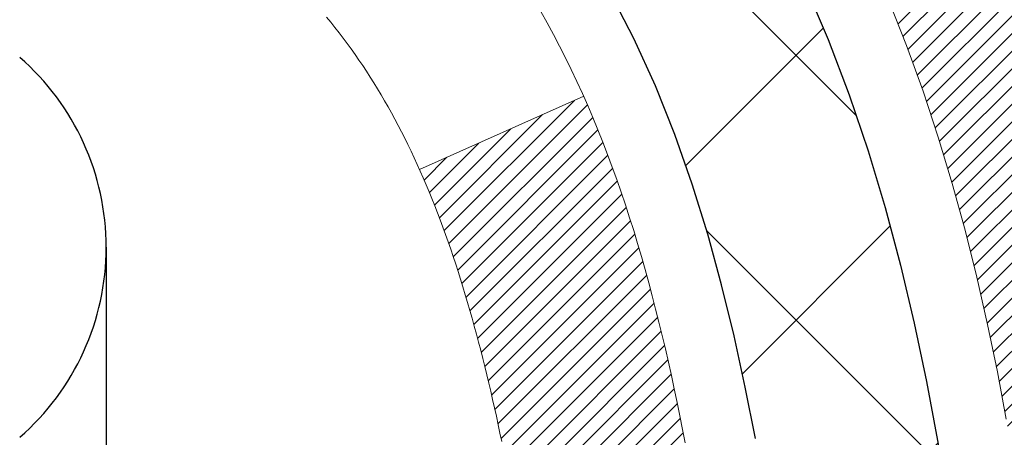
# Model space of a CAD drawing. Extents: x 13 to 3254, y -28 to 1977.
# Drawn here: x 174 to 174, y -4 to -4 of the extents above; entities that cross this region are included whole.
import ezdxf

# ---------------------------------------------------------------- set-up
doc = ezdxf.new("R2010")
doc.units = 0
doc.header["$LTSCALE"] = 5
doc.header["$MEASUREMENT"] = 0
doc.layers.get('DEFPOINTS').update_dxf_attribs({"linetype": 'CONTINUOUS'})
for name, color, linetype, lineweight in [('CONCRETE - H', 130, 'CONTINUOUS', 9), ('DECK COAT - H', 20, 'CONTINUOUS', 20), ('DECK COAT - L', 22, 'CONTINUOUS', 18), ('DIMS', 50, 'CONTINUOUS', 25), ('MIG FOOT - H', 251, 'CONTINUOUS', 20), ('MIG RETAINER - H', 251, 'CONTINUOUS', 20), ('PVC SIDESHEET - H', 170, 'CONTINUOUS', 20), ('PVC SIDESHEET - L', 150, 'CONTINUOUS', 25), ('SCREW - L', 1, 'CONTINUOUS', 25)]:
    doc.layers.add(name, color=color, linetype=linetype, lineweight=lineweight)
doc.dimstyles.get("Standard").update_dxf_attribs({"dimtxt": 0.18, "dimasz": 0.18, "dimexe": 0.18, "dimexo": 0.0625, "dimgap": 0.09, "dimtad": 0, "dimtih": 1, "dimtoh": 1, "dimdec": 4, "dimzin": 0, "dimdsep": 46, "dimtxsty": 'Standard', "dimcen": 0.09, "dimadec": 0, "dimazin": 0, "dimtfac": 1, "dimtdec": 4, "dimtofl": 0, "dimtmove": 0, "dimatfit": 3, "dimfxl": 1, "dimtolj": 1, "dimtzin": 0, "dimarcsym": 0})

# ---------------------------------------------------------------- blocks, each defined once
blk = doc.blocks.new('*D19')
at = {"layer": 'DEFPOINTS', "color": 0, "transparency": 16777216}
for p in [(178.7837935231585, -2.377026429416702), (173.585277263423, -6.377067105901562), (186.6713945761756, -6.377067105901566)]:
    blk.add_point(p, dxfattribs=at)
at = {"layer": 'DIMS', "color": 0, "lineweight": -2, "transparency": 16777216}
for p, q in [((179.0937935231585, -2.377026429416703), (186.9813945761756, -2.377026429416704)), ((186.6713945761756, -2.687026429416704), (186.6713945761756, -3.639735801162356)), ((186.6713945761756, -6.067067105901566), (186.6713945761756, -5.086402467829024)), ((173.895277263423, -6.377067105901562), (186.9813945761756, -6.377067105901566))]:
    blk.add_line(p, q, dxfattribs=at)
at = {"layer": 'DIMS', "color": 0, "transparency": 16777216}
for points in [[(186.6197279095089, -2.687026429416704), (186.7230612428423, -2.687026429416704), (186.6713945761756, -2.377026429416704)], [(186.6197279095089, -6.067067105901566), (186.7230612428423, -6.067067105901566), (186.6713945761756, -6.377067105901566)]]:
    blk.add_solid(points, dxfattribs=at)
at = {"layer": 'DIMS', "color": 0, "transparency": 16777216, "insert": (186.6713945761756, -4.36306913449566), "char_height": 0.31, "attachment_point": 5}
blk.add_mtext('\\A1;4 IN\\P [101.6mm]', dxfattribs=at)
blk = doc.blocks.new('*D24')
at = {"layer": 'DEFPOINTS', "color": 0, "transparency": 16777216}
for p in [(173.2837935231629, -2.87705873980371), (178.7837935231602, -2.877058739802761), (178.7837935231602, -3.797379056614531)]:
    blk.add_point(p, dxfattribs=at)
at = {"layer": 'DIMS', "color": 0, "lineweight": -2, "transparency": 16777216}
for p, q in [((173.2837935231629, -3.18705873980371), (173.2837935231629, -4.107379056614532)), ((178.7837935231602, -3.187058739802761), (178.7837935231602, -4.107379056614532)), ((173.5937935231629, -3.797379056614531), (174.9983524279951, -3.797379056614531)), ((178.4737935231602, -3.797379056614531), (178.0983524279952, -3.797379056614531))]:
    blk.add_line(p, q, dxfattribs=at)
at = {"layer": 'DIMS', "color": 0, "transparency": 16777216}
for points in [[(173.5937935231629, -3.745712389947864), (173.5937935231629, -3.849045723281198), (173.2837935231629, -3.797379056614531)], [(178.4737935231602, -3.745712389947864), (178.4737935231602, -3.849045723281198), (178.7837935231602, -3.797379056614531)]]:
    blk.add_solid(points, dxfattribs=at)
at = {"layer": 'DIMS', "color": 0, "transparency": 16777216, "insert": (176.5483524279952, -3.797379056614531), "char_height": 0.31, "attachment_point": 5}
blk.add_mtext('\\A1;5 1/2 IN\\P [139.7mm]', dxfattribs=at)

msp = doc.modelspace()

# ---------------------------------------------------------------- hatches: boundary and pattern name
at = {"layer": 'CONCRETE - H'}
h = msp.add_hatch(dxfattribs=at)
h.set_pattern_fill('AR-CONC', color=256, scale=0.217, style=0)
h.set_pattern_definition([(49.99999999999999, (0, 0), (1.556454596243635, -0.1361721329122314), [0.16275, -1.79025]), (355, (0, 0), (-0.30109039394021, 1.632256930129026), [0.1302, -1.4322]), (100.45144446, (0.12970454777, -0.01134767648), (1.255364197397833, 1.496084780401926), [0.13831621664, -1.52147838304]), (46.18420000000002, (0, 0.434), (2.315913687557312, -0.3591768393209761), [0.244125, -2.685375]), (96.63563549, (0.19299273665, 0.40406852381), (2.028216422113076, 2.113837363680775), [0.20747444214, -2.282218859199999]), (351.1841639899999, (0, 0.434), (2.028216420768858, 2.113837362585878), [0.1953, -2.14830000217]), (21, (0.217, 0.3255), (1.295288303097062, -0.8736829927437852), [0.16275, -1.79025]), (326.0000000000001, (0.217, 0.3255), (0.5279942702698324, 1.573575597751671), [0.1302, -1.4322]), (71.45144474, (0.32494069118, 0.25269308442), (1.823282557504037, 0.6998926015897878), [0.1383162123, -1.52147838304]), (37.50000000000001, (0, 0), (0.02638688603852075, 0.7223796628139459), [0, -1.41484, 0, -1.4539, 0, -1.437625]), (7.499999999999999, (0, 0), (0.5708608962494625, 0.8558734147847217), [0, -0.82894, 0, -1.38229, 0, -0.547925]), (327.5, (-0.48391, 0), (1.158394686494127, -0.04894407166360407), [0, -0.5425, 0, -1.6926, 0, -2.24595]), (317.5, (-0.70091, 0), (1.265513987472978, 0.2172278116611295), [0, -0.70525, 0, -1.12406, 0, -1.59495])])
edge = h.paths.add_edge_path()
edge.add_spline(control_points=[(183.0386857454838, -2.37705959997561), (183.1765897746629, -2.709560660671031), (183.6735526127077, -3.907790123289393), (180.8540891686099, -3.159077675110423), (179.8392322817528, -5.035982291687559), (180.2260008403087, -5.970677027370538), (180.395009134752, -6.37911550978655)], knot_values=[0, 0, 0, 0, 0.8976278745051661, 3.234769126600773, 4.894874835587498, 6.183317589890962, 6.183317589890962, 6.183317589890962, 6.183317589890962], degree=3, periodic=0)
edge.add_line((180.3949988687899, -6.379115509786502), (179.90200748273, -6.379115509787882))
edge.add_line((179.90200748273, -6.379115509787882), (179.90200748273, -6.18226550127487))
edge.add_line((179.90200748273, -6.18226550127487), (179.23232378273, -6.18226550127487))
edge.add_arc((179.23232378273, -6.142895501274896), 0.03936999999997326, 240.00000000000938, 270, ccw=False)
edge.add_line((179.2126387827301, -6.17699092142187), (179.0768778751121, -6.09860932486326))
edge.add_arc((179.0217598751124, -6.194076501274452), 0.1102359999995461, 60.00000000000438, 90)
edge.add_line((179.0217598751124, -6.083840501274906), (178.1138019340835, -6.083840501274906))
edge.add_arc((178.1138019340835, -6.044470501274891), 0.039370000000015, 240.00003267865628, 270, ccw=False)
edge.add_line((178.0941169535298, -6.078565932649236), (177.4140297479245, -5.685917918604163))
edge.add_arc((177.3540298071971, -5.78984100127924), 0.1199999999999447, 60.00003267865619, 89.99999999997286)
edge.add_line((177.3540298071971, -5.669841001279295), (177.1425884246373, -5.66984100127921))
edge.add_arc((177.1425884246373, -5.630471001279248), 0.03936999999996171, 224.9999999999909, 269.9999999999586, ccw=False)
edge.add_line((177.114749630662, -5.658309795254531), (176.9982831065293, -5.54184327112178))
edge.add_arc((176.7485811322225, -5.791545245428604), 0.353131918616043, 45.0000000000008, 76.09799910894105)
edge.add_arc((176.4592965391395, -6.960315018868796), 1.557170273114198, 76.09799910894637, 103.9020008910784)
edge.add_arc((176.1700119460561, -5.79154524542939), 0.3531319186167077, 103.902000891075, 134.9999999999501)
edge.add_line((175.920309971749, -5.541843271121882), (175.8038434476161, -5.658309795254567))
edge.add_arc((175.7760046536409, -5.630471001279271), 0.03936999999991087, 270.0000000000414, 314.9999999999077, ccw=False)
edge.add_line((175.776004653641, -5.669841001279181), (174.0650995511569, -5.66984100127921))
edge.add_arc((174.0650995511569, -5.630471001279134), 0.0393700000000754, 180.0000000000078, 269.9999999999586, ccw=False)
edge.add_line((174.0257295511569, -5.630471001279139), (174.0257295511572, -5.03464583730802))
edge.add_line((174.0257295511572, -5.03464583730802), (174.0257295511569, -5.023347269071493))
edge.add_arc((174.0650995511569, -5.023347269071536), 0.03937000000004787, 107.3023772369659, 179.999999999938, ccw=False)
edge.add_line((174.0533903427867, -4.985758822184934), (174.0706632838802, -4.979232825390099))
edge.add_line((174.0706632838802, -4.979232825390099), (174.0878398800546, -4.972518445321711))
edge.add_line((174.0878398800546, -4.972518445321711), (174.104823786391, -4.965427298706246))
edge.add_line((174.104823786391, -4.965427298706246), (174.1215186579706, -4.957771002270178))
edge.add_line((174.1215186579706, -4.957771002270178), (174.1378281498742, -4.949361172739955))
edge.add_line((174.1378281498742, -4.949361172739955), (174.1536670641991, -4.940045601019008))
edge.add_line((174.1536670641991, -4.940045601019008), (174.169007593509, -4.929858320939317))
edge.add_line((174.169007593509, -4.929858320939317), (174.1838403476749, -4.918893133979125))
edge.add_line((174.1838403476749, -4.918893133979125), (174.1981559450962, -4.907243869294078))
edge.add_line((174.1981559450962, -4.907243869294078), (174.2119450006909, -4.895004304813128))
edge.add_line((174.2119450006909, -4.895004304813128), (174.2251962798745, -4.882241003215896))
edge.add_line((174.2251962798745, -4.882241003215896), (174.2378936614273, -4.868948620330158))
edge.add_line((174.2378936614273, -4.868948620330158), (174.2500237890209, -4.855120544246162))
edge.add_line((174.2500237890209, -4.855120544246162), (174.2615865796105, -4.840789175061118))
edge.add_line((174.2615865796105, -4.840789175061118), (174.2725850406921, -4.825995996395861))
edge.add_line((174.2725850406921, -4.825995996395861), (174.2830221797615, -4.810782491871109))
edge.add_line((174.2830221797615, -4.810782491871109), (174.2929010043145, -4.79519014510764))
edge.add_line((174.2929010043145, -4.79519014510764), (174.3022245218472, -4.779260439726286))
edge.add_line((174.3022245218472, -4.779260439726286), (174.3109958034887, -4.763034817472416))
edge.add_line((174.3109958034887, -4.763034817472416), (174.3192230480441, -4.746551345712859))
edge.add_line((174.3192230480441, -4.746551345712859), (174.3269232637526, -4.729842294575278))
edge.add_line((174.3269232637526, -4.729842294575278), (174.3341143271371, -4.712939362793961))
edge.add_line((174.3341143271371, -4.712939362793961), (174.3408145913581, -4.695872763601514))
edge.add_line((174.3408145913581, -4.695872763601514), (174.3470469671191, -4.678658506064082))
edge.add_line((174.3470469671191, -4.678658506064082), (174.352836897225, -4.661304707628048))
edge.add_line((174.352836897225, -4.661304707628048), (174.358209851625, -4.64381940114329))
edge.add_line((174.358209851625, -4.64381940114329), (174.3631913002674, -4.626210619459741))
edge.add_line((174.3631913002674, -4.626210619459741), (174.3678067131013, -4.608486395427306))
edge.add_line((174.3678067131013, -4.608486395427306), (174.3720815600753, -4.590654761895863))
edge.add_line((174.3720815600753, -4.590654761895863), (174.3760413111382, -4.572723751715344))
edge.add_line((174.3760413111382, -4.572723751715344), (174.3797114362386, -4.554701397735656))
edge.add_line((174.3797114362386, -4.554701397735656), (174.3831174053255, -4.536595732806703))
edge.add_line((174.3831174053255, -4.536595732806703), (174.3862846883475, -4.518414789778362))
edge.add_line((174.3862846883475, -4.518414789778362), (174.3892387552535, -4.500166601500567))
edge.add_line((174.3892387552535, -4.500166601500567), (174.3920050759921, -4.481859200823223))
edge.add_line((174.3920050759921, -4.481859200823223), (174.3946091205121, -4.463500620596236))
edge.add_line((174.3946091205121, -4.463500620596236), (174.3970763587624, -4.44509889366951))
edge.add_line((174.3970763587624, -4.44509889366951), (174.3994322606916, -4.426662052892922))
edge.add_line((174.3994322606916, -4.426662052892922), (174.4017022962485, -4.408198131116407))
edge.add_line((174.4017022962485, -4.408198131116407), (174.4039119353818, -4.389715161189898))
edge.add_line((174.4039119353818, -4.389715161189898), (174.4060866480403, -4.371221175963242))
edge.add_line((174.4060866480403, -4.371221175963242), (174.4060866480403, -4.357485843633199))
edge.add_line((174.4060866480403, -4.357485843633199), (174.4039119353818, -4.338991858406544))
edge.add_line((174.4039119353818, -4.338991858406544), (174.4017022962485, -4.320508888480006))
edge.add_line((174.4017022962485, -4.320508888480006), (174.3994322606916, -4.302044966703491))
edge.add_line((174.3994322606916, -4.302044966703491), (174.3970763587624, -4.283608125926904))
edge.add_line((174.3970763587624, -4.283608125926904), (174.3946091205121, -4.265206399000178))
edge.add_line((174.3946091205121, -4.265206399000178), (174.3920050759921, -4.24684781877319))
edge.add_line((174.3920050759921, -4.24684781877319), (174.3892387552535, -4.228540418095847))
edge.add_line((174.3892387552535, -4.228540418095847), (174.3862846883475, -4.210292229818052))
edge.add_line((174.3862846883475, -4.210292229818052), (174.3831174053255, -4.192111286789739))
edge.add_line((174.3831174053255, -4.192111286789739), (174.3797114362386, -4.174005621860758))
edge.add_line((174.3797114362386, -4.174005621860758), (174.3760413111382, -4.155983267881069))
edge.add_line((174.3760413111382, -4.155983267881069), (174.3720815600753, -4.138052257700579))
edge.add_line((174.3720815600753, -4.138052257700579), (174.3678067131013, -4.120220624169136))
edge.add_line((174.3678067131013, -4.120220624169136), (174.3631913002674, -4.102496400136701))
edge.add_line((174.3631913002674, -4.102496400136701), (174.358209851625, -4.084887618453152))
edge.add_line((174.358209851625, -4.084887618453152), (174.352836897225, -4.067402311968394))
edge.add_line((174.352836897225, -4.067402311968394), (174.3470469671191, -4.05004851353236))
edge.add_line((174.3470469671191, -4.05004851353236), (174.3408145913581, -4.032834255994928))
edge.add_line((174.3408145913581, -4.032834255994928), (174.3341143271371, -4.015767656802453))
edge.add_line((174.3341143271371, -4.015767656802453), (174.3269232637526, -3.998864725021136))
edge.add_line((174.3269232637526, -3.998864725021136), (174.3192230480441, -3.982155673883554))
edge.add_line((174.3192230480441, -3.982155673883554), (174.3109958034887, -3.965672202123997))
edge.add_line((174.3109958034887, -3.965672202123997), (174.3022245218471, -3.949446579870127))
edge.add_line((174.3022245218471, -3.949446579870127), (174.2929010043145, -3.933516874488745))
edge.add_line((174.2929010043145, -3.933516874488745), (174.2830221797614, -3.917924527725305))
edge.add_line((174.2830221797614, -3.917924527725305), (174.272585040692, -3.902711023200553))
edge.add_line((174.272585040692, -3.902711023200553), (174.2615865796104, -3.887917844535266))
edge.add_line((174.2615865796104, -3.887917844535266), (174.2500237890209, -3.873586475350251))
edge.add_line((174.2500237890209, -3.873586475350251), (174.2378936614273, -3.859758399266255))
edge.add_line((174.2378936614273, -3.859758399266255), (174.2251962798744, -3.846466016380546))
edge.add_line((174.2251962798744, -3.846466016380546), (174.2119450006909, -3.833702714783314))
edge.add_line((174.2119450006909, -3.833702714783314), (174.1981559450961, -3.821463150302336))
edge.add_line((174.1981559450961, -3.821463150302336), (174.1838403476749, -3.809813885617316))
edge.add_line((174.1838403476749, -3.809813885617316), (174.169007593509, -3.798848698657125))
edge.add_line((174.169007593509, -3.798848698657125), (174.1536670641991, -3.788661418577433))
edge.add_line((174.1536670641991, -3.788661418577433), (174.1378281498742, -3.779345846856458))
edge.add_line((174.1378281498742, -3.779345846856458), (174.1215186579705, -3.770936017326264))
edge.add_line((174.1215186579705, -3.770936017326264), (174.104823786391, -3.763279720890196))
edge.add_line((174.104823786391, -3.763279720890196), (174.0878398800546, -3.756188574274731))
edge.add_line((174.0878398800546, -3.756188574274731), (174.0706632838802, -3.749474194206343))
edge.add_line((174.0706632838802, -3.749474194206343), (174.0533903427867, -3.742948197411508))
edge.add_arc((174.065099551157, -3.705359750524864), 0.039370000000105, 180.0000000000401, 252.6976227629732, ccw=False)
edge.add_line((174.0257295511569, -3.705359750524892), (174.0257295511569, -3.516124701666186))
edge.add_line((174.0257295511569, -3.516124701666186), (173.9273045511572, -3.516124701666186))
edge.add_line((173.9273045511572, -3.516124701666186), (173.9275686547633, -3.516124701666187))
edge.add_arc((173.9666745511572, -3.511572145545966), 0.03936999999996894, 122.9031521393502, 186.6402612610821, ccw=False)
edge.add_line((173.9452879545213, -3.478517488017357), (174.2605058949771, -3.274569256544332))
edge.add_arc((174.0828160511557, -3.07587690311663), 0.2665564328766554, 311.8061494065296, 360.0000000001622)
edge.add_line((174.3493724840324, -3.075876903115875), (174.3493724840322, -3.026663300766288))
edge.add_line((174.3493724840322, -3.026663300766288), (174.4391161889413, -3.026663300766288))
edge.add_line((174.4391161889413, -3.026663300766288), (174.4391161889413, -3.080357173356717))
edge.add_line((174.4391161889413, -3.080357173356717), (174.6379350865793, -3.080357173356735))
edge.add_arc((174.6379350865793, -3.001617015876409), 0.07874015748032548, 270, 359.9999999999961)
edge.add_line((174.7166752440596, -3.001617015876414), (174.7166752440596, -2.876993914908212))
edge.add_line((174.7166752440596, -2.876993914908212), (178.7837935231602, -2.877025897268933))
edge.add_line((178.7837935231602, -2.877025897268933), (178.7837935231602, -2.37709158233633))
edge.add_line((178.7837935231602, -2.37709158233633), (183.0386857454838, -2.37705959997561))
h.paths.add_polyline_path([(175.3858524279952, -4.288212389947864), (177.8658524279951, -4.288212389947864), (177.8658524279951, -3.306545723281198), (175.3858524279952, -3.306545723281198)], flags=16)
at = {"layer": 'DECK COAT - H'}
h = msp.add_hatch(dxfattribs=at)
h.set_pattern_fill('ANSI31', color=256, scale=0.03937, style=0)
h.set_pattern_definition([(45, (-15.55882516247897, -167.7559939052371), (-0.003479849246914297, 0.003479849246914297), [])])
h.paths.add_polyline_path([(173.9548605192011, -5.270865837307966), (174.0257265192011, -5.270865837308023), (174.025726519201, -5.507085837308026), (173.954860519201, -5.507085837307969)])
h.paths.add_polyline_path([(174.0323112876877, -4.918097789759926), (174.050014121965, -4.91068802380731), (174.0675955988368, -4.903092387030867), (174.0849343608974, -4.895125008606684), (174.1019090507412, -4.886600017710904), (174.1183983109626, -4.87733154351973), (174.134280784156, -4.867133715209249), (174.1494420206115, -4.855838053731659), (174.1596248776747, -4.847090616221422), (174.2064686203533, -4.899862607108261), (174.1981529131402, -4.907243869294078), (174.1838373157189, -4.918893133979125), (174.1690045615531, -4.929858320939317), (174.1536640322431, -4.940045601019008), (174.1378251179182, -4.949361172739955), (174.1215156260146, -4.957771002270178), (174.104820754435, -4.965427298706246), (174.0878368480986, -4.972518445321711), (174.0706602519242, -4.979232825390099), (174.0533873108307, -4.985758822184934, 0.3282883506358849), (174.0257265192009, -5.02334726907155), (174.0257265192009, -5.03464583730802), (173.9548605192012, -5.034645837307963), (173.9548605192008, -5.023345612970942, -0.3282898029380562)])
h.paths.add_polyline_path([(174.3115680772498, -4.540012941433744), (174.3150860596443, -4.521305564497183), (174.3182983839445, -4.502567408375953), (174.3212416799429, -4.483802161619977), (174.3239525774318, -4.465013512779237), (174.3264677062041, -4.446205150403657), (174.3271581437055, -4.440688546423317), (174.3966903858573, -4.447955032420552), (174.3946060885561, -4.463500620596236), (174.3920020440361, -4.481859200823223), (174.3892357232975, -4.500166601500567), (174.3862816563915, -4.518414789778362), (174.3831143733694, -4.536595732806703), (174.3797084042827, -4.554701397735656), (174.3760382791821, -4.572723751715344), (174.3720785281193, -4.590654761895863), (174.3678036811453, -4.608486395427306), (174.3631882683115, -4.626210619459741), (174.358206819669, -4.64381940114329), (174.3528338652691, -4.661304707628048), (174.3470439351631, -4.678658506064082), (174.3437443894209, -4.687772082064484), (174.2781174892463, -4.662170052562331), (174.2822526401636, -4.650758415968042), (174.2882493655174, -4.632619276042689), (174.2937678960346, -4.614311009720168), (174.2988335818091, -4.595865053742628), (174.3034717729351, -4.577312844852273), (174.3077078195063, -4.558685819791307)])
h.paths.add_polyline_path([(174.2988335818091, -4.132841965853814), (174.2937678960346, -4.114396009876273), (174.2882493655174, -4.096087743553753), (174.2822526401636, -4.0779486036284), (174.2757523698791, -4.06001002684242), (174.26872320457, -4.042303449938046), (174.2611397941423, -4.024860309657399), (174.2529767885019, -4.007712042742739), (174.247956703596, -3.998080641750349), (174.3123343271716, -3.968360039387264), (174.3192200160882, -3.982155673883554), (174.3269202317966, -3.998864725021136), (174.3341112951811, -4.015767656802453), (174.3408115594021, -4.032834255994928), (174.3470439351631, -4.05004851353236), (174.3528338652691, -4.067402311968394), (174.358206819669, -4.084887618453152), (174.3631882683115, -4.102496400136701), (174.3678036811453, -4.120220624169136), (174.3720785281193, -4.138052257700579), (174.3760382791821, -4.155983267881069), (174.3797084042827, -4.174005621860758), (174.3831143733694, -4.192111286789739), (174.3850035890437, -4.202955825247827), (174.3162173245874, -4.214000358926071), (174.3150860596443, -4.207401455099259), (174.3115680772498, -4.188694078162698), (174.3077078195063, -4.170021199805134), (174.3034717729351, -4.151394174744169)])
h.paths.add_polyline_path([(173.9548605192008, -3.705361406625784), (173.9548605192008, -3.591470312784779), (174.0257265192009, -3.591470312784779), (174.0257265192009, -3.705359750524863, 0.328288350635692), (174.0533873108307, -3.742948197411508), (174.070660251924, -3.749474194206343), (174.0878368480986, -3.756188574274731), (174.104820754435, -3.763279720890196), (174.1215156260146, -3.770936017326264), (174.1378251179182, -3.779345846856458), (174.1380118836781, -3.779455692127087), (174.1007190323201, -3.841509353486728), (174.0849343608974, -3.833582010989815), (174.0675955988368, -3.825614632565632), (174.050014121965, -3.818018995789132), (174.0323112876873, -3.810609229836459, -0.3282898029372712)])
h.paths.add_polyline_path([(173.7580105192012, -4.94585010093455, -0.06353703482201947), (173.7646952783132, -4.893457248008716), (173.8332909827657, -4.911251047115755, 0.06353703482241302), (173.8288765192012, -4.945850100934919), (173.8288765192011, -5.185361315288972), (173.7580105192024, -5.185361315288915)])
h.paths.add_polyline_path([(174.0339654208436, -4.69411972674861), (174.0375237717115, -4.690527048924835), (174.0410363046325, -4.686788752201934), (174.0444906732407, -4.682918926448835), (174.0478794040544, -4.678926746611992), (174.0511950348295, -4.674821376401823), (174.0544301035549, -4.670611980000658), (174.0575756919591, -4.666309714146408), (174.0606248984519, -4.661923557445576), (174.0635959777517, -4.657432189732489), (174.0664868873036, -4.652841037130216), (174.0693002019388, -4.648148402839595), (174.0720375594796, -4.643354006563484), (174.074700597746, -4.638457568041602), (174.0772910032676, -4.63345871304962), (174.0798104050874, -4.62835715141712), (174.0822576615691, -4.623157286118399), (174.0846355186852, -4.617857219149883), (174.086944854293, -4.61245933417699), (174.0891872581679, -4.606964502249284), (174.0913643200783, -4.601373594486759), (174.0934776297869, -4.595687482080919), (174.0955287770475, -4.589907036310521), (174.0975193516051, -4.584033128548143), (174.0994509431924, -4.578066630279793), (174.1013251415321, -4.572008413109288), (174.1031422569117, -4.565863675255073), (174.1049057884041, -4.559627718211956), (174.1066147568882, -4.553319019979725), (174.1078276543456, -4.548647839452443), (174.1756322648576, -4.56948578986011), (174.1754958294339, -4.570012592323465), (174.174111119882, -4.57519622901448), (174.1726877936995, -4.580360758540067), (174.1712247619386, -4.585505119581043), (174.1697203266953, -4.590626722558355), (174.1681728582442, -4.595723536272644), (174.1665810883381, -4.6007945802384), (174.1649437487302, -4.605838873970285), (174.1632595711732, -4.610855436982789), (174.1615272874203, -4.615843288790487), (174.1597456292241, -4.620801448907955), (174.1579133283379, -4.625728936849768), (174.1560291165145, -4.630624772130446), (174.1540917255068, -4.63548797426462), (174.1520998870678, -4.640317562766782), (174.1500523329503, -4.645112557151535), (174.1479477949076, -4.649871976933426), (174.1457850046923, -4.654594841627031), (174.1435626940574, -4.659280170746896), (174.1412795947559, -4.663926983807599), (174.1389344385407, -4.668534300323714), (174.1365259571649, -4.673101139809759), (174.1340528823812, -4.67762652178034), (174.1315139459428, -4.682109465750003), (174.1289078796024, -4.686548991233323), (174.1262334151132, -4.69094411774482), (174.1234892842279, -4.695293864799126), (174.1206742186995, -4.699597251910731), (174.1177869502811, -4.70385329859424), (174.1148262107254, -4.708061024364227), (174.1117907336383, -4.712219447255634), (174.108680724521, -4.716326355219323), (174.1054982590466, -4.720377843509013), (174.1022451064253, -4.724370206831239), (174.0989230358671, -4.728299739892591), (174.0955338165823, -4.73216273739969), (174.0920792177811, -4.73595549405907), (174.0885610086734, -4.739674304577377), (174.0849809584694, -4.743315463661119), (174.0813408363793, -4.746875266016943), (174.0776424116132, -4.750350006351411), (174.0738874533814, -4.753735979371086), (174.0700777308937, -4.757029479782588), (174.0662151435004, -4.760227080214648), (174.0623016447906, -4.763325820142185), (174.0583390400363, -4.766322628746551), (174.0543291340567, -4.76921443454161), (174.0502737316709, -4.7719981660412), (174.0461746376981, -4.774670751759103), (174.0420384995325, -4.777226497311389), (174.0378693092186, -4.779661424467022), (174.033660425357, -4.781977501740229), (174.0294051177966, -4.784176746633293), (174.025096656386, -4.786261176648523), (174.0233595432754, -4.787045214673114), (173.9949797831572, -4.722116229616219), (173.997761070539, -4.720783502879769), (174.0013132109925, -4.718922970462344), (174.0048722326163, -4.716896380949052), (174.0084794625939, -4.714676125608676), (174.0121142390282, -4.712270337527755), (174.015772301443, -4.709677298050835), (174.019431841418, -4.706908490314802), (174.023091236245, -4.703961676125871), (174.0267385062695, -4.700844748757319), (174.0303658668662, -4.697562469609991)])
h.paths.add_polyline_path([(174.1237293767974, -4.257127802948602), (174.1231482138595, -4.253671040881571), (174.1225583101838, -4.250221466212579), (174.121959385563, -4.246778975085206), (174.121351159795, -4.243343463658547), (174.1207337620202, -4.239915998860496), (174.1201073510426, -4.236497942610342), (174.1194717001318, -4.233089658047035), (174.1188265825578, -4.2296915083095), (174.1181717715902, -4.226303856536688), (174.1175070404987, -4.222927065867552), (174.1168321625531, -4.219561499440871), (174.116146911023, -4.216207520395713), (174.1154510591784, -4.212865491870915), (174.1147443802889, -4.209535777005428), (174.1136639295655, -4.20454241895483), (174.11218303486, -4.197961878086986), (174.1106547435699, -4.191437071896971), (174.1090772426485, -4.184970911803234), (174.1074487189326, -4.178566308309158), (174.1057673591685, -4.172226171188484), (174.104026761816, -4.165936830912969), (174.1022412150195, -4.15976183725077), (174.1003951171616, -4.15365808752135), (174.098492420912, -4.147645620841288), (174.096531536556, -4.141725308884773), (174.0945108743649, -4.135898023191132), (174.0924288445979, -4.130164635184613), (174.0902838575076, -4.124526016194707), (174.0880743233359, -4.11898303745609), (174.0857986523172, -4.113536570123401), (174.0837506708421, -4.108861807935071), (174.1484639633607, -4.08000235933612), (174.1500523329503, -4.08359446244485), (174.1520998870678, -4.088389456829603), (174.1540917255068, -4.093219045331793), (174.1560291165145, -4.098082247465939), (174.1579133283379, -4.102978082746645), (174.1597456292241, -4.10790557068843), (174.1615272874201, -4.112863730805927), (174.1632595711731, -4.117851582613625), (174.1649437487301, -4.122868145626128), (174.1665810883381, -4.127912439357985), (174.1681728582441, -4.132983483323798), (174.1697203266952, -4.13808029703803), (174.1712247619386, -4.143201900015342), (174.1726877936995, -4.148346261056318), (174.174111119882, -4.153510790581905), (174.1754958294339, -4.15869442727292), (174.1768430057539, -4.16389612479081), (174.1781537322398, -4.169114836797107), (174.1794290922895, -4.174349516953228), (174.1806701693013, -4.179599118920649), (174.181878046673, -4.184862596360844), (174.1830538078029, -4.190138902935288), (174.1841985360889, -4.195426992305457), (174.1853133149291, -4.200725818132796), (174.1863992277216, -4.206034334078836), (174.1874573578644, -4.211351493804969), (174.1884887887555, -4.216676250972696), (174.1894946037931, -4.222007559243522), (174.1904758863751, -4.227344372278836), (174.1914337196998, -4.232685644588301), (174.1923687286538, -4.238032340438551), (174.1932814806668, -4.243385917090038), (174.1941729190871, -4.248746296338865), (174.1950439872626, -4.254113399981165), (174.1958956285419, -4.259487149813069), (174.1967287862729, -4.26486746763068), (174.1975444038039, -4.27025427523013), (174.1983434244831, -4.275647494407522), (174.1991267916588, -4.281047046959074), (174.199895448679, -4.286452854680746), (174.2006503388921, -4.291864839368785), (174.2013924056462, -4.297282922819264), (174.2021225922895, -4.30270702682823), (174.2028418421704, -4.308137073191958), (174.2035510986368, -4.313572983706493), (174.204251305037, -4.319014680167939), (174.2046709308806, -4.322317484436027), (174.1337759202833, -4.326587722944183), (174.1334834085704, -4.32431001688677), (174.1330150802043, -4.32069696153745), (174.1325433350449, -4.317093066858106), (174.1320678928845, -4.313498228992401), (174.1315884735157, -4.309912344083685), (174.1311047967308, -4.306335308275905), (174.1306165823221, -4.302767017712299), (174.1301235500821, -4.299207368536614), (174.1296254198034, -4.295656256892485), (174.1291219112781, -4.292113578923349), (174.1286127442987, -4.288579230772868), (174.1280976386577, -4.285053108584592), (174.1275763141473, -4.281535108502155), (174.1270484905602, -4.278025126669078), (174.1265138876885, -4.274523059229054), (174.1259722253248, -4.271028802325517), (174.1254232232614, -4.267542252102103), (174.1248666012908, -4.264063304702475), (174.1243020792053, -4.260591856270125)])
h.paths.add_polyline_path([(173.758010519201, -3.782856918661352), (173.758010519201, -3.686454503242985), (173.8288765192011, -3.686454503243041), (173.8288765192012, -3.782856918661523, 0.3551910535763121), (173.9385361450423, -3.917748959738489), (173.9182188630985, -3.985814434012795, -0.3471262797452057)])
at = {"layer": 'MIG FOOT - H'}
h = msp.add_hatch(dxfattribs=at)
h.set_pattern_fill('ANSI31', color=256, scale=1.97, style=0)
h.set_pattern_definition([(45, (-767.3020397535557, -440.6385842384772), (-0.1741250448671873, 0.1741250448671873), [])])
h.paths.add_polyline_path([(173.685792007183, -4.188757075277366), (173.685792007183, -3.614353509796857), (173.5217920071828, -3.614353509796857), (173.5217920071833, -4.188757075277366)])
h.paths.add_polyline_path([(177.2092920071836, -6.129116009796817), (176.6780450381835, -6.129116009796874), (176.6780450381835, -5.965116009796944), (177.2092920071836, -5.96511600979683)])
edge = h.paths.add_edge_path()
edge.add_line((176.2405419761835, -6.129116009796817), (173.8761220071836, -6.129116009796817))
edge.add_arc((173.8761220071836, -5.774786009796813), 0.3543300000000045, 180, 270, ccw=False)
edge.add_line((173.5217920071836, -5.774786009796813), (173.5217920071833, -4.563757075277366))
edge.add_line((173.5217920071833, -4.563757075277366), (173.685792007183, -4.563757075277366))
edge.add_line((173.685792007183, -4.563757075277366), (173.6857920071836, -5.774786009796756))
edge.add_arc((173.8761220071837, -5.774786009796813), 0.1903300000001309, 179.9999999999829, 269.9999999999658)
edge.add_line((173.8761220071836, -5.96511600979683), (176.2405419761835, -5.96511600979683))
edge.add_line((176.2405419761835, -5.96511600979683), (176.2405419761835, -6.129116009796817))
at = {"layer": 'MIG RETAINER - H'}
h = msp.add_hatch(dxfattribs=at)
h.set_pattern_fill('ANSI31', color=256, scale=0.47, style=0)
h.set_pattern_definition([(45, (-767.3020397535557, -440.6385842384772), (-0.04154252339470966, 0.04154252339470967), [])])
h.paths.add_polyline_path([(173.2837920071848, -5.286226009796863), (173.2837920071834, -4.585236602662533), (173.3580883414655, -4.520651784602208), (173.5217920071833, -4.520651784602208), (173.5217920071838, -5.286226009796806)])
edge = h.paths.add_edge_path()
edge.add_arc((174.0637920071818, -2.837226009794634), 0.07799999999997453, 270.0000000004176, 360.0000000000835)
edge.add_line((174.1417920071818, -2.83722600979452), (174.1417920071814, -2.574226009797442))
edge.add_arc((174.1617920071816, -2.574226009797215), 0.02000000000020918, 90.00000000195422, 180.0000000006514, ccw=False)
edge.add_line((174.161792007181, -2.554226009797063), (174.2487920071808, -2.554226009795187))
edge.add_arc((174.2487920071815, -2.584226009795216), 0.03000000000002956, 2.1719870346714742e-10, 90.0000000013028, ccw=False)
edge.add_line((174.2787920071815, -2.584226009795103), (174.2787920071822, -3.119226009802176))
edge.add_arc((174.1217920071823, -3.119226009802347), 0.1569999999999254, -90.00000000033191, 6.230038707144558e-11, ccw=False)
edge.add_line((174.1217920071813, -3.276226009802329), (173.955531692224, -3.276226009801476))
edge.add_arc((173.9555316922347, -3.354965694832984), 0.07873968503150763, 90.00000000777618, 177.4144840053407)
edge.add_arc((173.761989233168, -3.346226009797149), 0.1150000000000118, 275.2124696744472, 357.41448399770064, ccw=False)
edge.add_arc((173.7706199184938, -3.440833151550819), 0.02000000000000517, 160.3257550186187, 275.2124696744299, ccw=False)
edge.add_arc((173.6405729520624, -3.394335537362579), 0.1181095275611714, 340.3257550185371, 642.6342225154141)
edge.add_arc((173.6707811122231, -3.52910092113332), 0.01999999999997829, -10.62152046954941, 102.63422251521388, ccw=False)
edge.add_arc((173.6127920071827, -3.518226009795811), 0.07899999999997757, 270.0000000008245, 349.3784795304081, ccw=False)
edge.add_line((173.6127920071838, -3.597226009795818), (173.5387920071826, -3.597226009796955))
edge.add_arc((173.5387920071828, -3.614226009796951), 0.01699999999999591, 90.00000000076633, 180)
edge.add_line((173.5217920071828, -3.614226009796951), (173.5217920071833, -4.208055234991505))
edge.add_line((173.5217920071833, -4.208055234991505), (173.3580883414655, -4.208055234991562))
edge.add_line((173.3580883414655, -4.208055234991562), (173.2837920071834, -4.143470416931294))
edge.add_line((173.2837920071834, -4.143470416931294), (173.2837920071815, -2.584226009797888))
edge.add_arc((173.3137920071813, -2.584226009797831), 0.02999999999985903, 90.00000000043423, 180.0000000001086, ccw=False)
edge.add_line((173.3137920071811, -2.554226009797858), (173.3787920071813, -2.554226009797233))
edge.add_arc((173.3787920071815, -2.574226009797272), 0.02000000000003865, 1.6291323845507577e-10, 90.00000000065143, ccw=False)
edge.add_line((173.3987920071815, -2.574226009797215), (173.3987920071818, -2.83722600979867))
edge.add_arc((173.4767920071818, -2.837226009798556), 0.07799999999997453, 180.0000000000835, 270.0000000004176)
edge.add_line((173.4767920071824, -2.915226009798531), (173.4807920071824, -2.915226009798531))
edge.add_arc((173.4807920071819, -2.837226009798556), 0.07799999999997453, 270.000000000334, 360.0000000000835)
edge.add_line((173.5587920071818, -2.837226009798442), (173.5587920071815, -2.574226009797783))
edge.add_arc((173.5787920071814, -2.574226009797783), 0.01999999999998181, 90.00000000032571, 180, ccw=False)
edge.add_line((173.5787920071813, -2.554226009797802), (173.7202386552377, -2.554226009796835))
edge.add_line((173.7202386552377, -2.554226009796835), (173.7202386552377, -2.88512121601407))
edge.add_line((173.7202386552377, -2.88512121601407), (173.7395242176354, -2.904451822915931))
edge.add_line((173.7395242176354, -2.904451822915931), (173.7395242176354, -2.98159407250121))
edge.add_line((173.7395242176354, -2.98159407250121), (173.797380904824, -3.020165197294162))
edge.add_line((173.797380904824, -3.020165197294162), (173.8552375920127, -2.98159407250121))
edge.add_line((173.8552375920127, -2.98159407250121), (173.8552375920127, -2.904451822915931))
edge.add_line((173.8552375920127, -2.904451822915931), (173.8745231544095, -2.88516626051991))
edge.add_line((173.8745231544095, -2.88516626051991), (173.8745231544095, -2.554226009796835))
edge.add_line((173.8745231544095, -2.554226009796835), (173.9617920071815, -2.554226009796665))
edge.add_arc((173.9617920071815, -2.574226009796647), 0.01999999999998181, 0, 90, ccw=False)
edge.add_line((173.9817920071815, -2.574226009796647), (173.9817920071818, -2.837226009794747))
edge.add_arc((174.0597920071819, -2.837226009794634), 0.07800000000008822, 180.0000000000835, 270.000000000334)
edge.add_line((174.0597920071824, -2.915226009794608), (174.0637920071824, -2.915226009794608))
at = {"layer": 'PVC SIDESHEET - H'}
h = msp.add_hatch(dxfattribs=at)
h.set_pattern_fill('ANSI37', color=256, scale=0.59055, style=0)
h.set_pattern_definition([(45, (-15.55882516247897, -167.7559939052371), (-0.05219773870371446, 0.05219773870371446), []), (135, (-15.55882516247897, -167.7559939052371), (-0.05219773870371446, -0.05219773870371446), [])])
edge = h.paths.add_edge_path()
edge.add_arc((173.9666715192014, -4.945850100935118), 0.1102360000001283, 460.6398328217147, 539.9999999999261, ccw=False)
edge.add_line((173.9463181332172, -4.837509363559874), (173.9666359498986, -4.833163370497815))
edge.add_line((173.9666359498986, -4.833163370497815), (173.9867793324929, -4.828400907676169))
edge.add_line((173.9867793324929, -4.828400907676169), (174.0065738469128, -4.822805505335381))
edge.add_line((174.0065738469129, -4.822805505335381), (174.0258450590714, -4.815960693715866))
edge.add_line((174.0258450590714, -4.815960693715866), (174.044420031161, -4.807457766964674))
edge.add_line((174.044420031161, -4.807457766964674), (174.0621763294089, -4.797150074903172))
edge.add_line((174.0621763294088, -4.797150074903172), (174.0790530081932, -4.785210017485198))
edge.add_line((174.0790530081932, -4.785210017485198), (174.094992841699, -4.771829296023625))
edge.add_line((174.094992841699, -4.771829296023625), (174.1099386041116, -4.757199611831268))
edge.add_line((174.1099386041116, -4.757199611831268), (174.123833069616, -4.741512666221055))
edge.add_line((174.123833069616, -4.741512666221055), (174.1366190123971, -4.724960160505802))
edge.add_line((174.1366190123971, -4.724960160505802), (174.1482503433911, -4.707723324746027))
edge.add_line((174.1482503433911, -4.707723324746027), (174.1587662849936, -4.68990317549553))
edge.add_line((174.1587662849936, -4.68990317549553), (174.1682455043593, -4.671563641648518))
edge.add_line((174.1682455043593, -4.671563641648518), (174.1767668821051, -4.652768451392305))
edge.add_line((174.1767668821051, -4.652768451392305), (174.1844092988484, -4.633581332914289))
edge.add_line((174.1844092988484, -4.633581332914289), (174.191251635206, -4.614066014401814))
edge.add_line((174.1912516352059, -4.614066014401814), (174.1973727717951, -4.594286224042222))
edge.add_line((174.1973727717951, -4.594286224042222), (174.2028515892329, -4.574305690022939))
edge.add_line((174.202851589233, -4.574305690022939), (174.2077669681367, -4.554188140531252))
edge.add_line((174.2077669681367, -4.554188140531252), (174.2121971933101, -4.533996072416599))
edge.add_line((174.2121971933101, -4.533996072416599), (174.2162068565656, -4.51376368389036))
edge.add_line((174.2162068565656, -4.51376368389036), (174.2198468626709, -4.49349688681734))
edge.add_line((174.2198468626709, -4.49349688681734), (174.2231675217702, -4.473200364182716))
edge.add_line((174.2231675217702, -4.473200364182716), (174.226219144008, -4.452878798971639))
edge.add_line((174.2262191440079, -4.452878798971639), (174.2290520395282, -4.432536874169287))
edge.add_line((174.2290520395282, -4.432536874169287), (174.2317165184754, -4.412179272760838))
edge.add_line((174.2317165184754, -4.412179272760838), (174.2342628909936, -4.391810677731442))
edge.add_line((174.2342628909935, -4.391810677731442), (174.2367414672272, -4.371435772066306))
edge.add_arc((174.1781126809017, -4.364353509798221), 0.05905499999863137, 353.1121365470012, 366.8878634529987)
edge.add_line((174.2367414672272, -4.357271247530136), (174.2342628909935, -4.336896341865))
edge.add_line((174.2342628909935, -4.336896341865), (174.2317165184753, -4.316527746835604))
edge.add_line((174.2317165184754, -4.316527746835604), (174.2290520395282, -4.296170145427155))
edge.add_line((174.2290520395282, -4.296170145427155), (174.2262191440079, -4.275828220624803))
edge.add_line((174.2262191440079, -4.275828220624803), (174.2231675217702, -4.255506655413726))
edge.add_line((174.2231675217702, -4.255506655413726), (174.2198468626709, -4.235210132779102))
edge.add_line((174.2198468626709, -4.235210132779102), (174.2162068565656, -4.214943335706081))
edge.add_line((174.2162068565656, -4.214943335706081), (174.2121971933103, -4.194710947179843))
edge.add_line((174.2121971933101, -4.194710947179843), (174.2077669681367, -4.174518879065189))
edge.add_line((174.2077669681367, -4.174518879065189), (174.202851589233, -4.154401329573503))
edge.add_line((174.202851589233, -4.154401329573503), (174.1973727717952, -4.134420795554192))
edge.add_line((174.1973727717951, -4.134420795554192), (174.1912516352059, -4.114641005194628))
edge.add_line((174.1912516352059, -4.114641005194628), (174.1844092988483, -4.095125686682152))
edge.add_line((174.1844092988484, -4.095125686682152), (174.1767668821051, -4.075938568204137))
edge.add_line((174.1767668821051, -4.075938568204137), (174.1682455043593, -4.057143377947924))
edge.add_line((174.1682455043593, -4.057143377947924), (174.1587662849936, -4.038803844100912))
edge.add_line((174.1587662849936, -4.038803844100912), (174.1482503433911, -4.020983694850415))
edge.add_line((174.1482503433911, -4.020983694850415), (174.1366190123973, -4.00374685909064))
edge.add_line((174.1366190123971, -4.00374685909064), (174.123833069616, -3.987194353375386))
edge.add_line((174.123833069616, -3.987194353375386), (174.1099386041116, -3.971507407765174))
edge.add_line((174.1099386041116, -3.971507407765174), (174.094992841699, -3.956877723572816))
edge.add_line((174.094992841699, -3.956877723572816), (174.0790530081932, -3.943497002111243))
edge.add_line((174.0790530081932, -3.943497002111243), (174.0621763294088, -3.93155694469327))
edge.add_line((174.0621763294088, -3.93155694469327), (174.0444200311609, -3.921249252631767))
edge.add_line((174.044420031161, -3.921249252631767), (174.0258450590714, -3.912746325880576))
edge.add_line((174.0258450590714, -3.912746325880576), (174.0065738469129, -3.90590151426106))
edge.add_line((174.0065738469129, -3.90590151426106), (173.986779332493, -3.900306111920273))
edge.add_line((173.9867793324929, -3.900306111920273), (173.9666359498986, -3.895543649098627))
edge.add_line((173.9666359498986, -3.895543649098627), (173.9463181332172, -3.891197656036567))
edge.add_arc((173.9666715192012, -3.782856918661437), 0.110235999999999, 179.9999999999852, 259.360167178347, ccw=False)
edge.add_line((173.8564355192012, -3.782856918661409), (173.8564355192014, -3.585443941863289))
edge.add_line((173.8564355192014, -3.585443941863289), (173.8564355192012, -3.511572145546339))
edge.add_arc((173.9666715192012, -3.51157214554577), 0.110235999999901, 122.90315213944501, 180.0000000002955, ccw=False)
edge.add_line((173.9067890486206, -3.419019104465789), (174.1527360721715, -3.259889644966464))
edge.add_arc((174.0828130191997, -3.075876903116423), 0.1968500000001499, 290.8063042784199, 360.0000000000992)
edge.add_line((174.2796630192, -3.075876903116082), (174.2796630191984, -2.577846403116084))
edge.add_arc((174.2560410191983, -2.577846403116169), 0.02362199999998893, 360.0000000002068, 450.0000000002069)
edge.add_line((174.2560410191982, -2.55422440311618), (173.8761205194347, -2.554224403117232))
edge.add_line((173.8761205194347, -2.554224403117232), (173.8761205194346, -2.495169287571045))
edge.add_line((173.8761205194346, -2.495169287571045), (173.9007266249922, -2.47548440312498))
edge.add_line((173.9007266249922, -2.47548440312498), (174.2391334520747, -2.475484403124042))
edge.add_arc((174.239133452075, -2.585720403124029), 0.1102359999999862, 360.0000000001625, 450.00000000014774, ccw=False)
edge.add_line((174.3493694520751, -2.585720403123716), (174.3493694520765, -3.075876903115883))
edge.add_arc((174.0828130191997, -3.075876903116509), 0.2665564328767118, 311.8061494065087, 360.0000000001344, ccw=False)
edge.add_line((174.2605028630211, -3.274569256544325), (173.9452849225655, -3.478517488017346))
edge.add_arc((173.9666715192012, -3.511572145546026), 0.039369999999998, 482.9031521392246, 540.0000000000828)
edge.add_line((173.9273015192012, -3.511572145546083), (173.9273015192014, -3.585443941863289))
edge.add_line((173.9273015192014, -3.585443941863289), (173.9273015192012, -3.767902042822286))
edge.add_arc((173.986356519202, -3.767902042821717), 0.05905500000076813, 180.0000000005515, 253.6672662414483)
edge.add_line((173.9697493667132, -3.824573865726094), (173.9930324937264, -3.831503467909457))
edge.add_line((173.9930324937264, -3.831503467909457), (174.0160900936981, -3.838763632257084))
edge.add_line((174.0160900936981, -3.838763632257084), (174.0387658738871, -3.846583442015074))
edge.add_line((174.0387658738871, -3.846583442015074), (174.0609035415526, -3.855191980429439))
edge.add_line((174.0609035415526, -3.855191980429439), (174.0823468039533, -3.864818330746303))
edge.add_line((174.0823468039533, -3.864818330746303), (174.1029393683481, -3.875691576211679))
edge.add_line((174.102939368348, -3.875691576211679), (174.122524941996, -3.888040800071607))
edge.add_line((174.1225249419961, -3.888040800071607), (174.140947263554, -3.902094997613844))
edge.add_line((174.140947263554, -3.902094997613844), (174.158092345354, -3.917964737799522))
edge.add_line((174.158092345354, -3.917964737799522), (174.173972004767, -3.935408156819804))
edge.add_line((174.1739720047669, -3.935408156819804), (174.1886213561418, -3.954118126242705))
edge.add_line((174.1886213561418, -3.954118126242705), (174.2020755138273, -3.973787517636126))
edge.add_line((174.2020755138273, -3.973787517636126), (174.2143699113888, -3.994111277820153))
edge.add_line((174.2143699113888, -3.994111277820153), (174.2255555918293, -4.014885831779665))
edge.add_line((174.2255555918293, -4.014885831779665), (174.2357059493081, -4.036052911102828))
edge.add_line((174.2357059493081, -4.036052911102828), (174.2448954081618, -4.057567442924139))
edge.add_line((174.2448954081618, -4.057567442924139), (174.2531933158842, -4.079399017314316))
edge.add_line((174.2531933158841, -4.079399017314316), (174.2606667593679, -4.101523753411399))
edge.add_line((174.2606667593679, -4.101523753411399), (174.2673828151572, -4.123917800242552))
edge.add_line((174.2673828151572, -4.123917800242552), (174.273408559796, -4.146557306834964))
edge.add_line((174.273408559796, -4.146557306834964), (174.2788110698284, -4.169418422215827))
edge.add_line((174.2788110698284, -4.169418422215827), (174.2836574217983, -4.192477295412331))
edge.add_line((174.2836574217983, -4.192477295412331), (174.2880146922499, -4.215710075451611))
edge.add_line((174.2880146922499, -4.215710075451611), (174.2919499577271, -4.239092911360913))
edge.add_line((174.2919499577272, -4.239092911360913), (174.2955302947742, -4.262601952167373))
edge.add_line((174.2955302947741, -4.262601952167373), (174.2988227799348, -4.286213346898208))
edge.add_line((174.2988227799348, -4.286213346898208), (174.3018944897532, -4.309903244580582))
edge.add_line((174.3018944897532, -4.309903244580582), (174.3048125007735, -4.333647794241685))
edge.add_line((174.3048125007736, -4.333647794241685), (174.3076438895397, -4.35742314490868))
edge.add_arc((174.2489969538331, -4.364353509798278), 0.05905500000235072, 353.26055727237843, 366.7394427276489, ccw=False)
edge.add_line((174.3076438895396, -4.371283874687848), (174.3048125007735, -4.395059225354842))
edge.add_line((174.3048125007736, -4.395059225354842), (174.3018944897534, -4.418803775015917))
edge.add_line((174.3018944897534, -4.418803775015917), (174.2988227799349, -4.442493672698291))
edge.add_line((174.2988227799348, -4.442493672698291), (174.2955302947741, -4.466105067429126))
edge.add_line((174.2955302947741, -4.466105067429126), (174.2919499577271, -4.489614108235585))
edge.add_line((174.2919499577272, -4.489614108235585), (174.28801469225, -4.512996944144888))
edge.add_line((174.2880146922499, -4.512996944144888), (174.2836574217983, -4.536229724184167))
edge.add_line((174.2836574217983, -4.536229724184167), (174.2788110698284, -4.559288597380672))
edge.add_line((174.2788110698284, -4.559288597380672), (174.273408559796, -4.582149712761534))
edge.add_line((174.273408559796, -4.582149712761534), (174.2673828151572, -4.604789219353947))
edge.add_line((174.2673828151572, -4.604789219353947), (174.2606667593679, -4.627183266185099))
edge.add_line((174.2606667593679, -4.627183266185099), (174.2531933158841, -4.649308002282183))
edge.add_line((174.2531933158841, -4.649308002282183), (174.2448954081617, -4.67113957667236))
edge.add_line((174.2448954081618, -4.67113957667236), (174.2357059493081, -4.692654108493699))
edge.add_line((174.2357059493081, -4.692654108493699), (174.2255555918293, -4.713821187816833))
edge.add_line((174.2255555918293, -4.713821187816833), (174.2143699113888, -4.734595741776346))
edge.add_line((174.2143699113888, -4.734595741776346), (174.2020755138273, -4.754919501960316))
edge.add_line((174.2020755138272, -4.754919501960316), (174.1886213561417, -4.774588893353737))
edge.add_line((174.1886213561418, -4.774588893353737), (174.173972004767, -4.793298862776638))
edge.add_line((174.1739720047669, -4.793298862776638), (174.1580923453539, -4.810742281796919))
edge.add_line((174.1580923453539, -4.810742281796919), (174.1409472635539, -4.826612021982598))
edge.add_line((174.1409472635539, -4.826612021982598), (174.122524941996, -4.840666219524834))
edge.add_line((174.1225249419961, -4.840666219524834), (174.1029393683481, -4.853015443384791))
edge.add_line((174.102939368348, -4.853015443384791), (174.0823468039532, -4.863888688850167))
edge.add_line((174.0823468039532, -4.863888688850167), (174.0609035415525, -4.873515039167032))
edge.add_line((174.0609035415526, -4.873515039167032), (174.0387658738871, -4.882123577581396))
edge.add_line((174.0387658738871, -4.882123577581396), (174.0160900936981, -4.889943387339386))
edge.add_line((174.0160900936981, -4.889943387339386), (173.9930324937264, -4.897203551687014))
edge.add_line((173.9930324937264, -4.897203551687014), (173.9697493667132, -4.904133153870347))
edge.add_arc((173.986356519201, -4.960804976774298), 0.05905500000009328, 466.3327337577946, 539.9999999998622)
edge.add_line((173.9273015192005, -4.960804976774128), (173.8564355192005, -4.960804976774099))

# ---------------------------------------------------------------- linework, layer by layer
at = {"layer": 'DECK COAT - L'}
msp.add_line((174.1484696644944, -4.079999816866561), (174.0837470076586, -4.10886344156323), dxfattribs=at)
for points in [[(174.3150860596443, -4.207401455099259), (174.3115680772498, -4.188694078162698), (174.3077078195063, -4.170021199805134), (174.3034717729351, -4.151394174744169), (174.2988335818091, -4.132841965853814), (174.2937678960346, -4.114396009876273), (174.2882493655174, -4.096087743553753), (174.2822526401636, -4.0779486036284), (174.2757523698791, -4.06001002684242), (174.26872320457, -4.042303449938046)], [(174.116146911023, -4.216207520395713), (174.1154510591784, -4.212865491870915), (174.1147443802889, -4.209535777005428), (174.1140266476243, -4.206218738938176), (174.1132976344541, -4.202914740808083), (174.1125571140485, -4.199624145754072), (174.1118048596767, -4.196347316915066), (174.1110406446089, -4.19308461742996), (174.1102642421146, -4.189836410437735), (174.1094754254636, -4.186603059077257), (174.1086739679257, -4.183384926487477), (174.1078596427704, -4.180182375807291), (174.1070322232677, -4.176995770175651), (174.1061914826873, -4.17382547273148), (174.1053371942989, -4.170671846613672), (174.1044691313721, -4.16753525496118), (174.1035871274162, -4.164416434115125), (174.1026915317398, -4.161319176940324), (174.1017822836358, -4.158244473316316), (174.1008591843727, -4.155192432031683), (174.0999220352184, -4.152163161875066), (174.0989706374413, -4.149156771635077), (174.0980047923095, -4.146173370100328), (174.0970243010912, -4.143213066059403), (174.0960289650547, -4.140275968300969), (174.0950185854682, -4.137362185613611), (174.0939929635998, -4.134471826785969), (174.0929519007177, -4.131605000606626), (174.0918951980902, -4.128761815864223), (174.0908226569855, -4.125942381347372), (174.0897340786717, -4.123146805844655), (174.0886292644171, -4.120375198144743), (174.0875080154897, -4.117627667036245), (174.0863701331581, -4.114904321307719), (174.0852154186902, -4.112205269747861), (174.0840436733543, -4.109530621145225), (174.0828546984185, -4.106880484288453), (174.0816482951511, -4.104254967966156), (174.0804242648204, -4.101654180966946), (174.0791824086943, -4.099078232079435), (174.0779227047356, -4.096527445089677), (174.0766453294388, -4.094002312506447), (174.0753500907572, -4.091502815692152), (174.0740367839529, -4.08902891955232), (174.0727052042873, -4.086580588992476), (174.0713551470224, -4.084157788918091), (174.06998640742, -4.081760484234721), (174.0685987807419, -4.079388639847863), (174.0671920622498, -4.077042220663017), (174.0657660472057, -4.074721191585738), (174.0643205308713, -4.072425517521523), (174.0628553085084, -4.070155163375844), (174.0613701753787, -4.067910094054284), (174.0598649267443, -4.065690274462312), (174.0583389118247, -4.063495165478784), (174.0567892214574, -4.061321638595487), (174.0552161349745, -4.059170105911605), (174.0536205843514, -4.05704171198191), (174.0520035015646, -4.054937601361203), (174.0503658185896, -4.052858918604286), (174.0487084674024, -4.050806808265932), (174.0470323799789, -4.048782414900913)], [(174.1315139459428, -4.046597553846411), (174.1340528823812, -4.051080497816045), (174.1365259571649, -4.055605879786626), (174.1389344385407, -4.0601727192727), (174.1412795947559, -4.064780035788786), (174.1435626940573, -4.069426848849488), (174.1457850046922, -4.074112177969354), (174.1479477949075, -4.078835042662959), (174.1500523329503, -4.08359446244485), (174.1520998870678, -4.088389456829603), (174.1540917255068, -4.093219045331793), (174.1560291165145, -4.098082247465939), (174.1579133283379, -4.102978082746645), (174.1597456292241, -4.10790557068843), (174.1615272874201, -4.112863730805927), (174.1632595711731, -4.117851582613625), (174.1649437487301, -4.122868145626128), (174.1665810883381, -4.127912439357985), (174.1681728582441, -4.13298348332377), (174.1697203266952, -4.13808029703803), (174.1712247619386, -4.143201900015342), (174.1726877936995, -4.148346261056318), (174.174111119882, -4.153510790581905), (174.1754958294339, -4.15869442727292), (174.1768430057539, -4.16389612479081), (174.1781537322398, -4.169114836797107), (174.1794290922895, -4.174349516953228), (174.1806701693013, -4.179599118920649), (174.181878046673, -4.184862596360844), (174.1830538078029, -4.190138902935288), (174.1841985360889, -4.195426992305457), (174.1853133149291, -4.200725818132824), (174.1863992277216, -4.206034334078836), (174.1874573578644, -4.211351493804969), (174.1884887887555, -4.216676250972696)]]:
    msp.add_lwpolyline(points, dxfattribs=at)
at = {"layer": 'PVC SIDESHEET - L'}
msp.add_lwpolyline([(174.2357059493081, -4.036052911102828), (174.2448954081618, -4.057567442924139), (174.2531933158841, -4.079399017314316), (174.2606667593679, -4.101523753411399), (174.2673828151572, -4.123917800242552), (174.273408559796, -4.146557306834964), (174.2788110698284, -4.169418422215827), (174.2836574217983, -4.192477295412331), (174.2880146922499, -4.215710075451611), (174.2919499577272, -4.239092911360913), (174.2955302947741, -4.262601952167373), (174.2988227799348, -4.286213346898208), (174.3018944897532, -4.309903244580582), (174.3048125007736, -4.333647794241685), (174.3076438895396, -4.35742314490868, -0.05888063648095957), (174.3076438895396, -4.371283874687848), (174.3048125007736, -4.395059225354842), (174.3018944897534, -4.418803775015917), (174.2988227799348, -4.442493672698291), (174.2955302947741, -4.466105067429126), (174.2919499577272, -4.489614108235585), (174.2880146922499, -4.512996944144888), (174.2836574217983, -4.536229724184167)], format="xyb", dxfattribs=at)
msp.add_lwpolyline([(174.2162068565656, -4.214943335706081), (174.2121971933101, -4.194710947179843), (174.2077669681367, -4.174518879065189), (174.202851589233, -4.154401329573503), (174.1973727717951, -4.134420795554192), (174.1912516352059, -4.114641005194628), (174.1844092988484, -4.095125686682152), (174.1767668821051, -4.075938568204137), (174.1682455043593, -4.057143377947924), (174.1587662849936, -4.038803844100912)], dxfattribs=at)
at = {"layer": 'SCREW - L'}
msp.add_line((173.960209648898, -4.139566076177417), (173.960209648898, -4.58913488044989), dxfattribs=at)
msp.add_arc((173.8608918727783, -4.139566076177417), 0.09931777611984201, 311.0245651776143, 48.97543482238573, dxfattribs=at)

# ---------------------------------------------------------------- dimensions: what is measured, and where the dimension line sits
at = {"layer": 'DIMS'}
dim = msp.add_linear_dim(base=(186.6713945761756, -6.377067105901566), p1=(178.7837935231585, -2.377026429416702), p2=(173.585277263423, -6.377067105901562), angle=90, text='<>\\P[]', dimstyle='Standard', override={"dimtxt": 0.31, "dimasz": 0.31, "dimexe": 0.31, "dimexo": 0.31, "dimgap": 0.31, "dimlunit": 5, "dimpost": ' IN', "dimfrac": 2}, dxfattribs=at)
dim.commit()
dim.dimension.update_dxf_attribs({"geometry": '*D19', "text_midpoint": (186.6713945761756, -4.36306913449566), "dimtype": 160})
dim = msp.add_linear_dim(base=(178.7837935231602, -3.797379056614531), p1=(173.2837935231629, -2.87705873980371), p2=(178.7837935231602, -2.877058739802761), text='<>\\P[]', dimstyle='Standard', override={"dimtxt": 0.31, "dimasz": 0.31, "dimexe": 0.31, "dimexo": 0.31, "dimgap": 0.31, "dimlunit": 5, "dimpost": ' IN', "dimfrac": 2}, dxfattribs=at)
dim.commit()
dim.dimension.update_dxf_attribs({"geometry": '*D24', "text_midpoint": (176.5483524279952, -3.797379056614531), "dimtype": 160})

doc.saveas('drawing.dxf')
